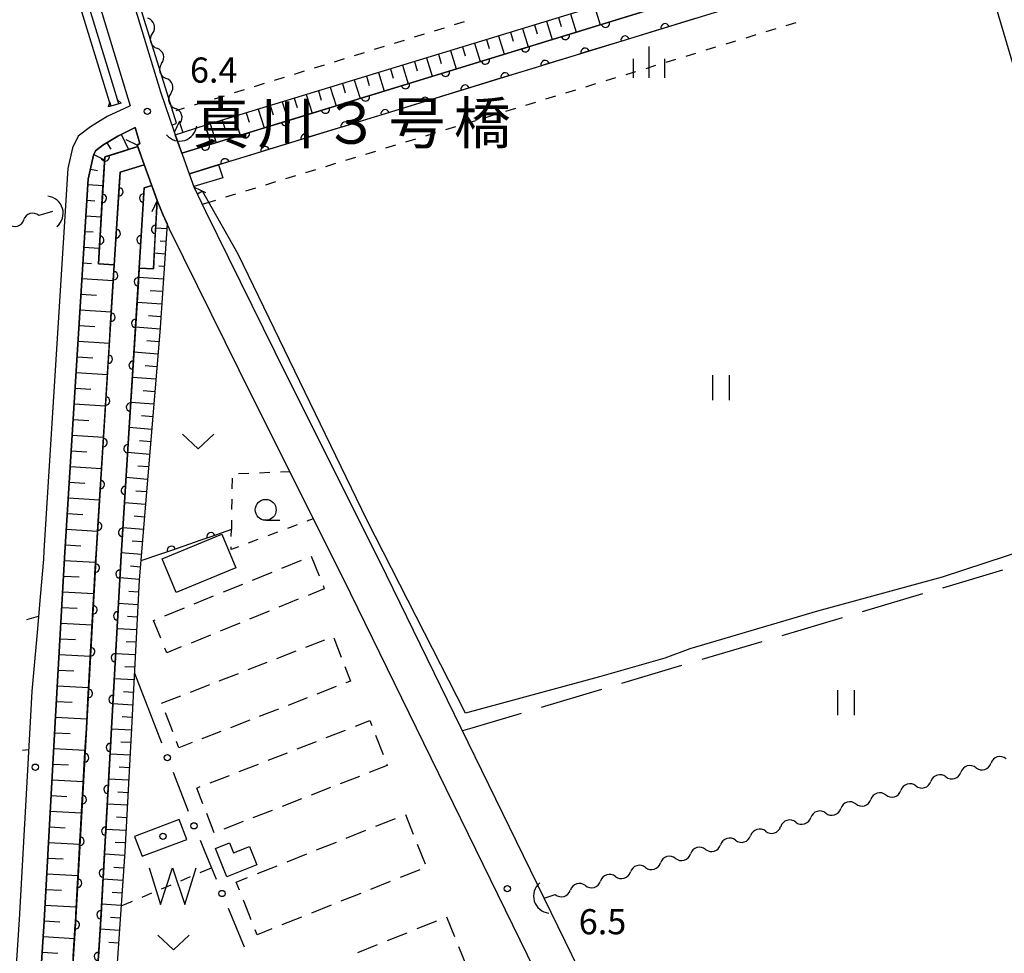
# Model space of a CAD drawing. Units: metres. Extents: x -42055 to -39747, y -147091 to -145373.
# Drawn here: x -41473 to -41356, y -146427 to -146315 of the extents above; entities that cross this region are included whole.
import ezdxf

# ---------------------------------------------------------------- set-up
doc = ezdxf.new("R2010")
doc.units = ezdxf.units.M
doc.header["$LTSCALE"] = 2.5
doc.layers.get('0').update_dxf_attribs({"linetype": 'CONTINUOUS'})
for name, color, linetype in [('2101000', 7, 'CONTINUOUS'), ('2203000', 7, 'CONTINUOUS'), ('2203990', 7, 'CONTINUOUS'), ('3001000', 7, 'CONTINUOUS'), ('3003000', 7, 'CONTINUOUS'), ('4219000', 7, 'CONTINUOUS'), ('5101000', 7, 'CONTINUOUS'), ('5102000', 7, 'CONTINUOUS'), ('5105000', 7, 'CONTINUOUS'), ('6101110', 7, 'CONTINUOUS'), ('6101120', 7, 'CONTINUOUS'), ('6101990', 7, 'CONTINUOUS'), ('6110000', 7, 'CONTINUOUS'), ('6110110', 7, 'CONTINUOUS'), ('6110120', 7, 'CONTINUOUS'), ('6130000', 7, 'CONTINUOUS'), ('6301000', 7, 'CONTINUOUS'), ('6302000', 7, 'CONTINUOUS'), ('6311000', 7, 'CONTINUOUS'), ('6313000', 7, 'CONTINUOUS'), ('6331000', 7, 'CONTINUOUS'), ('6334000', 7, 'CONTINUOUS'), ('7102000', 7, 'CONTINUOUS'), ('7312000', 7, 'CONTINUOUS'), ('8125000', 7, 'CONTINUOUS'), ('8199000', 7, 'CONTINUOUS')]:
    doc.layers.add(name, color=color, linetype=linetype)
doc.styles.add('Dm_Anotation', font='txt')

# ---------------------------------------------------------------- blocks, each defined once
blk = doc.blocks.new('421900')
at = {"color": 0, "linetype": 'ByBlock', "lineweight": -2}
blk.add_arc((-0.3125, 0), 0.8125, 292.61987, 67.38013, dxfattribs=at)
blk = doc.blocks.new('631300')
at = {"color": 0, "linetype": 'ByBlock', "lineweight": -2}
blk.add_lwpolyline([(0.75, 0.35), (0, -0.35), (-0.75, 0.35)], dxfattribs=at)
blk = doc.blocks.new('633400')
at = {"color": 0, "linetype": 'ByBlock', "lineweight": -2}
for points in [[(0, -0.75), (0, 0.75)], [(-0.75, -0.75), (-0.75, 0.15)], [(0.75, -0.75), (0.75, 0.15)]]:
    blk.add_lwpolyline(points, dxfattribs=at)
blk = doc.blocks.new('631100')
at = {"color": 0, "linetype": 'ByBlock', "lineweight": -2}
for points in [[(-0.4, 0.6), (-0.4, -0.6)], [(0.4, 0.6), (0.4, -0.6)]]:
    blk.add_lwpolyline(points, dxfattribs=at)
blk = doc.blocks.new('510500')
at = {"color": 0, "linetype": 'ByBlock', "lineweight": -2, "flags": 128}
blk.add_lwpolyline([(-1.121, 0.878), (-0.578, -0.878), (0, 0.878), (0.579, -0.878), (1.121, 0.878)], dxfattribs=at)
blk = doc.blocks.new('633100')
at = {"color": 0, "linetype": 'ByBlock', "lineweight": -2}
blk.add_lwpolyline([(0, -0.5), (0.67, -0.5)], dxfattribs=at)
blk.add_circle((0, 0), 0.5, dxfattribs=at)
blk = doc.blocks.new('731200')
at = {"color": 0, "linetype": 'ByBlock', "lineweight": -2}
blk.add_circle((0, 0), 0.15, dxfattribs=at)
blk = doc.blocks.new('819900')
at = {"color": 0, "linetype": 'ByBlock', "lineweight": -2}
blk.add_circle((0, 0), 0.15, dxfattribs=at)
blk = doc.blocks.new('DMDR_5102_0.375')
at = {"color": 0, "linetype": 'Continuous', "lineweight": -2}
blk.add_lwpolyline([(-1, 0, 0.535433), (1, 0)], format="xyb", dxfattribs=at)
blk = doc.blocks.new('DMDR_HANEN_0.2')
at = {"color": 0, "linetype": 'Continuous', "lineweight": -2}
blk.add_arc((0, 0), 1, 180, 0, dxfattribs=at)
blk = doc.blocks.new('DMDR_POINT_0.15')
at = {"color": 0, "linetype": 'Continuous', "lineweight": -2}
blk.add_circle((0, 0), 1, dxfattribs=at)

msp = doc.modelspace()

# ---------------------------------------------------------------- linework, layer by layer
at = {"layer": '2101000', "flags": 128}
for points in [[(-41454.67, -146328.81), (-41456.28, -146324.05), (-41504.7, -146165.04), (-41505.17, -146163.43), (-41505.2, -146163.09), (-41505.14, -146162.68), (-41504.97, -146162.33), (-41504.65, -146162.04), (-41504.11, -146161.81), (-41502.13, -146161.24), (-41452.6, -146146.13)], [(-41510.58, -146163.71), (-41509.89, -146163.82), (-41509.5, -146164.06), (-41509.14, -146164.43), (-41508.87, -146165.14), (-41508.53, -146166.2), (-41459.96, -146325.7), (-41460.02, -146325.72), (-41462.7, -146326.96), (-41464.69, -146328.2), (-41466.17, -146329.3), (-41466.86, -146330.7), (-41467.39, -146333.17), (-41470.27, -146378.84), (-41470.32, -146379.82), (-41470.71, -146384.32), (-41471.08, -146388.58), (-41471.7, -146395.59), (-41471.95, -146400)], [(-41425.76, -146400), (-41433.64, -146383.88), (-41446.93, -146357.25), (-41455.24, -146340.43), (-41456, -146338.74), (-41456.73, -146336.99), (-41459.1, -146330.4), (-41458.8, -146330.2), (-41459.37, -146328.28), (-41461.44, -146329.29), (-41463.2, -146330.38), (-41464.09, -146331.04), (-41464.35, -146331.58), (-41464.96, -146334.45), (-41467.77, -146378.99), (-41468.95, -146400)], [(-41420.41, -146400), (-41429.34, -146381.75), (-41442.63, -146355.11), (-41450.93, -146338.31), (-41452.31, -146335.4), (-41454.67, -146328.81)], [(-41471.95, -146400), (-41473.23, -146422.87), (-41475.19, -146453.19), (-41475.71, -146537.55)], [(-41468.95, -146400), (-41470.24, -146423.05), (-41472.19, -146453.3), (-41472.71, -146538.04), (-41472.64, -146539.06), (-41472.47, -146539.91), (-41472.26, -146540.43), (-41471.96, -146540.65), (-41471.54, -146540.67), (-41463.04, -146540.88)], [(-41398.69, -146456.15), (-41409.82, -146432.58), (-41425.76, -146400)], [(-41375.01, -146495.75), (-41384.96, -146473.98), (-41405.49, -146430.5), (-41420.41, -146400)]]:
    msp.add_lwpolyline(points, dxfattribs=at)
at = {"layer": '2203000', "flags": 128}
for points in [[(-41452.31, -146335.4), (-41454.67, -146328.81)], [(-41459.1, -146330.4), (-41456.73, -146336.99)]]:
    msp.add_lwpolyline(points, dxfattribs=at)
at = {"layer": '2203990', "flags": 128}
for points in [[(-41454.67, -146328.81), (-41454.03, -146327.46)], [(-41459.1, -146330.4), (-41460.45, -146329.76)], [(-41452.31, -146335.4), (-41450.95, -146336.04)], [(-41456.73, -146336.99), (-41457.37, -146338.35)]]:
    msp.add_lwpolyline(points, dxfattribs=at)
at = {"layer": '3001000', "flags": 128}
for points in [[(-41456.11, -146379.79), (-41448.99, -146376.82), (-41447.31, -146380.84), (-41454.44, -146383.81)], [(-41444.8, -146416.33), (-41448.42, -146417.77), (-41449.77, -146414.39), (-41448.09, -146413.72), (-41447.62, -146414.9), (-41445.68, -146414.13)]]:
    msp.add_lwpolyline(points, close=True, dxfattribs=at)
at = {"layer": '3003000', "linetype": 'Continuous'}
for points in [[(-41441.83, -146380.9), (-41439.5, -146379.95)], [(-41438.33, -146379.48), (-41437.39, -146381.81)], [(-41445.32, -146382.32), (-41442.99, -146381.37)], [(-41448.82, -146383.74), (-41446.49, -146382.8)], [(-41436.76, -146383.36), (-41438.7, -146384.15)], [(-41436.91, -146382.97), (-41436.76, -146383.36)], [(-41452.31, -146385.17), (-41449.98, -146384.22)], [(-41439.87, -146384.62), (-41442.2, -146385.57)], [(-41455.81, -146386.59), (-41453.48, -146385.64)], [(-41443.36, -146386.05), (-41445.69, -146386.99)], [(-41457.17, -146387.14), (-41456.97, -146387.06)], [(-41456.3, -146389.27), (-41457.17, -146387.14)], [(-41446.86, -146387.47), (-41449.19, -146388.42)], [(-41450.35, -146388.89), (-41452.68, -146389.84)], [(-41438.98, -146390.35), (-41436.68, -146389.46)], [(-41435.63, -146389.22), (-41434.74, -146391.52)], [(-41455.59, -146391.02), (-41455.83, -146390.44)], [(-41453.85, -146390.31), (-41455.59, -146391.02)], [(-41442.42, -146391.68), (-41440.13, -146390.79)], [(-41445.86, -146393.02), (-41443.57, -146392.13)], [(-41434.29, -146392.66), (-41433.63, -146394.38)], [(-41449.3, -146394.35), (-41447.01, -146393.46)], [(-41433.63, -146394.38), (-41434.2, -146394.61)], [(-41452.75, -146395.69), (-41450.45, -146394.8)], [(-41435.35, -146395.05), (-41437.64, -146395.94)], [(-41456.19, -146397.02), (-41453.89, -146396.13)], [(-41438.79, -146396.39), (-41441.08, -146397.28)], [(-41442.23, -146397.72), (-41444.53, -146398.61)], [(-41455.03, -146400), (-41455.74, -146398.17)], [(-41445.67, -146399.06), (-41447.97, -146399.95)], [(-41433.05, -146399.78), (-41431.31, -146399.11)], [(-41431.31, -146399.11), (-41431.09, -146399.69)], [(-41454.85, -146400.46), (-41455.03, -146400)], [(-41449.11, -146400.39), (-41451.41, -146401.28)], [(-41436.52, -146401.13), (-41434.21, -146400.23)], [(-41454.12, -146402.34), (-41454.41, -146401.61)], [(-41439.99, -146402.49), (-41437.68, -146401.59)], [(-41430.64, -146400.84), (-41429.73, -146403.16)], [(-41452.56, -146401.73), (-41454.12, -146402.34)], [(-41443.47, -146403.84), (-41441.15, -146402.94)], [(-41446.94, -146405.19), (-41444.63, -146404.29)], [(-41429.23, -146404.47), (-41431.39, -146405.31)], [(-41429.28, -146404.32), (-41429.23, -146404.47)], [(-41450.41, -146406.54), (-41448.1, -146405.64)], [(-41432.55, -146405.76), (-41434.86, -146406.66)], [(-41452, -146407.16), (-41451.57, -146406.99)], [(-41451.26, -146409.05), (-41452, -146407.16)], [(-41436.02, -146407.11), (-41438.34, -146408.01)], [(-41439.49, -146408.46), (-41441.81, -146409.37)], [(-41442.97, -146409.82), (-41445.28, -146410.72)], [(-41449.91, -146412.52), (-41450.81, -146410.2)], [(-41430.6, -146411.73), (-41428.24, -146410.8)], [(-41427.07, -146410.33), (-41426.13, -146412.68)], [(-41446.44, -146411.17), (-41448.75, -146412.07)], [(-41434.13, -146413.14), (-41431.78, -146412.2)], [(-41437.67, -146414.55), (-41435.31, -146413.61)], [(-41425.66, -146413.86), (-41424.72, -146416.22)], [(-41441.2, -146415.96), (-41438.85, -146415.02)], [(-41444.74, -146417.37), (-41442.38, -146416.43)], [(-41425.34, -146416.92), (-41427.7, -146417.86)], [(-41447.29, -146418.38), (-41445.92, -146417.84)], [(-41446.9, -146419.37), (-41447.29, -146418.38)], [(-41428.88, -146418.33), (-41431.24, -146419.27)], [(-41432.41, -146419.74), (-41434.77, -146420.68)], [(-41445.49, -146422.9), (-41446.43, -146420.54)], [(-41435.95, -146421.15), (-41438.3, -146422.09)], [(-41439.48, -146422.56), (-41441.84, -146423.49)], [(-41422.14, -146422.52), (-41421.19, -146424.89)], [(-41443.02, -146423.96), (-41444.78, -146424.67)], [(-41425.68, -146423.95), (-41423.32, -146423)], [(-41444.78, -146424.67), (-41445.02, -146424.08)], [(-41429.22, -146425.38), (-41426.86, -146424.43)], [(-41432.76, -146426.8), (-41430.4, -146425.85)], [(-41420.71, -146426.07), (-41419.76, -146428.43)]]:
    msp.add_lwpolyline(points, dxfattribs=at)
at = {"layer": '4219000', "flags": 128}
for points in [[(-41461.3, -146325.44), (-41461.45, -146324.96), (-41461.02, -146325.35)], [(-41462.54, -146325.82), (-41462.4, -146325.25), (-41462.26, -146325.73)]]:
    msp.add_lwpolyline(points, close=True, dxfattribs=at)
msp.add_lwpolyline([(-41461.3, -146325.44), (-41462.26, -146325.73)], dxfattribs=at)
at = {"layer": '5101000', "flags": 128}
for points in [[(-41405.04, -146132.67), (-41353.06, -146303.16), (-41452.88, -146333.81)], [(-41453.77, -146331.34), (-41357.06, -146301.65), (-41356.57, -146300.66), (-41407.55, -146133.43)], [(-41462.26, -146325.73), (-41467.29, -146309.35)], [(-41461.3, -146325.44), (-41466.34, -146309.06)], [(-41465.19, -146400), (-41464.03, -146379.21), (-41461.15, -146333.6), (-41458.27, -146332.72)], [(-41457.38, -146335.19), (-41458.27, -146335.46), (-41461.03, -146379.39), (-41462.19, -146400)], [(-41468.98, -146540.73), (-41468.44, -146453.43), (-41466.49, -146423.28), (-41465.19, -146400)], [(-41462.19, -146400), (-41463.5, -146423.46), (-41465.44, -146453.54), (-41465.98, -146540.81)]]:
    msp.add_lwpolyline(points, dxfattribs=at)
msp.add_lwpolyline([(-41458.52, -146415.31), (-41453.18, -146413.3), (-41454.08, -146410.92), (-41459.42, -146412.93)], close=True, dxfattribs=at)
at = {"layer": '5102000', "linetype": 'Continuous'}
for points in [[(-41457.29, -146317.03), (-41457.29, -146317.03)], [(-41456.2, -146320.61), (-41456.2, -146320.61)], [(-41455.1, -146324.2), (-41455.1, -146324.2)], [(-41454.01, -146327.79), (-41453.68, -146328.86)], [(-41469.24, -146338.29), (-41470.88, -146338.77)], [(-41358.89, -146404.73), (-41358.89, -146404.73)], [(-41362.48, -146405.81), (-41362.48, -146405.81)], [(-41366.07, -146406.9), (-41366.07, -146406.9)], [(-41369.66, -146407.98), (-41369.66, -146407.98)], [(-41373.25, -146409.06), (-41373.25, -146409.06)], [(-41376.84, -146410.15), (-41376.84, -146410.15)], [(-41380.43, -146411.23), (-41380.43, -146411.23)], [(-41387.62, -146413.39), (-41387.62, -146413.39)], [(-41384.02, -146412.31), (-41384.02, -146412.31)], [(-41391.21, -146414.48), (-41391.21, -146414.48)], [(-41394.8, -146415.56), (-41394.8, -146415.56)], [(-41398.39, -146416.64), (-41398.39, -146416.64)], [(-41401.98, -146417.73), (-41401.98, -146417.73)], [(-41405.57, -146418.81), (-41405.57, -146418.81)], [(-41410.48, -146420.29), (-41409.16, -146419.89)]]:
    msp.add_lwpolyline(points, dxfattribs=at)
at = {"layer": '6101110', "flags": 128}
for points in [[(-41450.98, -146328), (-41358.76, -146299.86), (-41409.76, -146132.32)], [(-41471.54, -146540.67), (-41471.96, -146540.65), (-41472.26, -146540.43), (-41472.47, -146539.91), (-41472.64, -146539.06), (-41472.71, -146538.04), (-41472.19, -146453.3), (-41470.24, -146423.05), (-41468.95, -146400), (-41467.77, -146378.99), (-41464.96, -146334.45), (-41464.35, -146331.58), (-41464.09, -146331.04), (-41463.2, -146330.38), (-41461.44, -146329.29), (-41459.37, -146328.28), (-41458.8, -146330.2)], [(-41456.73, -146336.99), (-41456, -146338.74), (-41455.54, -146339.77), (-41456.37, -146352.2), (-41458.86, -146382.34), (-41459.8, -146400), (-41460.59, -146414.79), (-41461.66, -146430.34), (-41462.17, -146463.61), (-41461.69, -146478.33), (-41461.71, -146481.39), (-41461.71, -146481.57), (-41461.72, -146483.35), (-41462.03, -146534.59), (-41462.15, -146538.09), (-41462.18, -146539.6), (-41462.18, -146540.25), (-41462.31, -146540.63), (-41462.48, -146540.83), (-41462.74, -146540.93), (-41463.04, -146540.88)]]:
    msp.add_lwpolyline(points, dxfattribs=at)
at = {"layer": '6101120', "flags": 128}
for points in [[(-41409.76, -146132.32), (-41407.55, -146133.43), (-41356.57, -146300.66), (-41357.06, -146301.65), (-41450.29, -146330.27), (-41450.98, -146328)], [(-41458.8, -146330.2), (-41459.1, -146330.4), (-41459.05, -146330.55), (-41462.98, -146331.79), (-41463.75, -146344.55), (-41461.85, -146344.67), (-41464.03, -146379.21), (-41465.19, -146400), (-41466.49, -146423.28), (-41468.44, -146453.43), (-41468.98, -146540.73), (-41471.54, -146540.67)], [(-41463.04, -146540.88), (-41465.98, -146540.81), (-41465.44, -146453.54), (-41463.5, -146423.46), (-41462.19, -146400), (-41461.03, -146379.39), (-41458.87, -146345.06), (-41457.18, -146345.17), (-41456.73, -146336.99)]]:
    msp.add_lwpolyline(points, dxfattribs=at)
at = {"layer": '6101990', "flags": 128}
for points in [[(-41404.47, -146313.81), (-41403.8, -146316)], [(-41410.21, -146315.56), (-41409.54, -146317.76)], [(-41408.78, -146315.12), (-41408.44, -146316.22)], [(-41407.34, -146314.68), (-41406.67, -146316.88)], [(-41414.52, -146316.87), (-41414.18, -146317.98)], [(-41413.08, -146316.43), (-41412.41, -146318.64)], [(-41411.65, -146316), (-41411.31, -146317.1)], [(-41417.39, -146317.75), (-41417.05, -146318.85)], [(-41415.95, -146317.31), (-41415.28, -146319.52)], [(-41421.69, -146319.06), (-41421.01, -146321.28)], [(-41420.26, -146318.62), (-41419.92, -146319.73)], [(-41418.82, -146318.19), (-41418.15, -146320.4)], [(-41425.99, -146320.38), (-41425.65, -146321.49)], [(-41424.56, -146319.94), (-41423.88, -146322.16)], [(-41423.13, -146319.5), (-41422.79, -146320.61)], [(-41428.86, -146321.25), (-41428.52, -146322.37)], [(-41427.43, -146320.81), (-41426.75, -146323.04)], [(-41433.17, -146322.57), (-41432.49, -146324.8)], [(-41431.73, -146322.13), (-41431.39, -146323.25)], [(-41430.3, -146321.69), (-41429.62, -146323.92)], [(-41437.47, -146323.88), (-41437.13, -146325)], [(-41436.04, -146323.44), (-41435.35, -146325.68)], [(-41434.6, -146323), (-41434.26, -146324.12)], [(-41440.34, -146324.75), (-41440, -146325.88)], [(-41438.91, -146324.32), (-41438.22, -146326.56)], [(-41444.65, -146326.07), (-41443.96, -146328.32)], [(-41443.21, -146325.63), (-41442.87, -146326.76)], [(-41441.78, -146325.19), (-41441.09, -146327.44)], [(-41448.95, -146327.38), (-41448.6, -146328.51)], [(-41447.52, -146326.94), (-41446.83, -146329.2)], [(-41446.08, -146326.51), (-41445.74, -146327.64)], [(-41450.38, -146327.82), (-41449.69, -146330.09)], [(-41461.03, -146329.08), (-41460.14, -146330.9)], [(-41462.73, -146330.09), (-41462.25, -146330.86)], [(-41464.3, -146331.48), (-41463, -146332.12)], [(-41464.7, -146333.23), (-41463.86, -146333.41)], [(-41465, -146335.08), (-41463.19, -146335.19)], [(-41465.12, -146336.95), (-41464.18, -146337.01)], [(-41465.24, -146338.82), (-41463.41, -146338.94)], [(-41455.58, -146340.39), (-41456.91, -146340.3)], [(-41465.36, -146340.69), (-41464.38, -146340.75)], [(-41465.48, -146342.56), (-41463.64, -146342.68)], [(-41455.68, -146341.89), (-41456.37, -146341.84)], [(-41455.78, -146343.38), (-41457.08, -146343.29)], [(-41465.59, -146344.43), (-41464.57, -146344.5)], [(-41455.88, -146344.88), (-41456.52, -146344.82)], [(-41465.71, -146346.3), (-41461.97, -146346.54)], [(-41455.98, -146346.38), (-41458.94, -146346.18)], [(-41465.83, -146348.17), (-41463.96, -146348.29)], [(-41456.08, -146347.87), (-41457.56, -146347.77)], [(-41456.18, -146349.37), (-41459.13, -146349.17)], [(-41465.95, -146350.04), (-41462.21, -146350.28)], [(-41456.28, -146350.87), (-41457.75, -146350.77)], [(-41466.06, -146351.91), (-41464.19, -146352.03)], [(-41456.38, -146352.36), (-41459.32, -146352.12)], [(-41466.18, -146353.78), (-41462.44, -146354.02)], [(-41456.51, -146353.86), (-41457.96, -146353.74)], [(-41466.3, -146355.65), (-41464.43, -146355.77)], [(-41456.63, -146355.35), (-41459.5, -146355.11)], [(-41456.76, -146356.85), (-41458.18, -146356.73)], [(-41466.42, -146357.53), (-41462.68, -146357.76)], [(-41456.88, -146358.34), (-41459.69, -146358.11)], [(-41466.54, -146359.4), (-41464.67, -146359.51)], [(-41457, -146359.84), (-41458.39, -146359.72)], [(-41466.65, -146361.27), (-41462.91, -146361.5)], [(-41457.13, -146361.33), (-41459.88, -146361.1)], [(-41457.25, -146362.83), (-41458.61, -146362.71)], [(-41466.77, -146363.14), (-41464.9, -146363.25)], [(-41466.89, -146365.01), (-41463.15, -146365.24)], [(-41457.37, -146364.32), (-41460.07, -146364.1)], [(-41457.5, -146365.82), (-41458.83, -146365.71)], [(-41467.01, -146366.88), (-41465.14, -146367)], [(-41457.62, -146367.31), (-41460.26, -146367.09)], [(-41467.13, -146368.75), (-41463.38, -146368.98)], [(-41457.74, -146368.81), (-41459.05, -146368.7)], [(-41467.24, -146370.62), (-41465.37, -146370.74)], [(-41457.87, -146370.3), (-41460.45, -146370.09)], [(-41457.99, -146371.8), (-41459.27, -146371.69)], [(-41467.36, -146372.49), (-41463.62, -146372.72)], [(-41458.11, -146373.29), (-41460.64, -146373.08)], [(-41467.48, -146374.36), (-41465.61, -146374.48)], [(-41458.24, -146374.79), (-41459.48, -146374.68)], [(-41467.6, -146376.23), (-41463.86, -146376.47)], [(-41458.36, -146376.28), (-41460.83, -146376.08)], [(-41467.71, -146378.1), (-41465.84, -146378.22)], [(-41458.48, -146377.77), (-41459.7, -146377.67)], [(-41458.61, -146379.27), (-41461.01, -146379.07)], [(-41467.83, -146379.97), (-41464.08, -146380.18)], [(-41458.73, -146380.76), (-41459.92, -146380.67)], [(-41467.93, -146381.84), (-41466.06, -146381.95)], [(-41458.85, -146382.26), (-41461.18, -146382.07)], [(-41468.03, -146383.71), (-41464.29, -146383.92)], [(-41458.94, -146383.76), (-41460.1, -146383.7)], [(-41459.02, -146385.26), (-41461.35, -146385.13)], [(-41468.14, -146385.59), (-41466.27, -146385.69)], [(-41468.24, -146387.46), (-41464.5, -146387.67)], [(-41459.1, -146386.75), (-41460.27, -146386.69)], [(-41459.17, -146388.25), (-41461.52, -146388.13)], [(-41468.35, -146389.33), (-41466.48, -146389.43)], [(-41459.25, -146389.75), (-41460.43, -146389.69)], [(-41468.45, -146391.2), (-41464.71, -146391.41)], [(-41459.33, -146391.25), (-41461.69, -146391.12)], [(-41468.56, -146393.07), (-41466.69, -146393.17)], [(-41459.41, -146392.74), (-41460.59, -146392.68)], [(-41459.49, -146394.24), (-41461.86, -146394.12)], [(-41468.66, -146394.94), (-41464.92, -146395.15)], [(-41459.57, -146395.74), (-41460.76, -146395.68)], [(-41468.77, -146396.81), (-41466.9, -146396.92)], [(-41459.65, -146397.24), (-41462.03, -146397.11)], [(-41468.87, -146398.68), (-41465.13, -146398.89)], [(-41459.73, -146398.74), (-41460.92, -146398.67)], [(-41459.81, -146400.23), (-41462.19, -146400.11)], [(-41468.98, -146400.56), (-41467.11, -146400.66)], [(-41469.08, -146402.43), (-41465.34, -146402.64)], [(-41459.89, -146401.73), (-41461.08, -146401.67)], [(-41459.97, -146403.23), (-41462.36, -146403.1)], [(-41469.19, -146404.3), (-41467.31, -146404.4)], [(-41460.05, -146404.73), (-41461.25, -146404.66)], [(-41469.29, -146406.17), (-41465.55, -146406.38)], [(-41460.13, -146406.23), (-41462.53, -146406.1)], [(-41469.4, -146408.04), (-41467.52, -146408.15)], [(-41460.21, -146407.72), (-41461.41, -146407.66)], [(-41460.29, -146409.22), (-41462.7, -146409.09)], [(-41469.5, -146409.91), (-41465.76, -146410.12)], [(-41460.37, -146410.72), (-41461.57, -146410.65)], [(-41469.6, -146411.78), (-41467.73, -146411.89)], [(-41460.45, -146412.22), (-41462.86, -146412.09)], [(-41469.71, -146413.65), (-41465.97, -146413.86)], [(-41460.53, -146413.71), (-41461.74, -146413.65)], [(-41469.81, -146415.53), (-41467.94, -146415.63)], [(-41460.62, -146415.21), (-41463.03, -146415.05)], [(-41460.72, -146416.71), (-41461.92, -146416.63)], [(-41469.92, -146417.4), (-41466.18, -146417.61)], [(-41460.82, -146418.2), (-41463.2, -146418.04)], [(-41470.02, -146419.27), (-41468.15, -146419.37)], [(-41460.93, -146419.7), (-41462.1, -146419.62)], [(-41470.13, -146421.14), (-41466.39, -146421.35)], [(-41461.03, -146421.2), (-41463.36, -146421.04)], [(-41461.13, -146422.69), (-41462.29, -146422.61)], [(-41470.23, -146423.01), (-41468.36, -146423.12)], [(-41470.35, -146424.88), (-41466.61, -146425.12)], [(-41461.24, -146424.19), (-41463.54, -146424.03)], [(-41461.34, -146425.69), (-41462.49, -146425.61)], [(-41470.47, -146426.75), (-41468.6, -146426.87)]]:
    msp.add_lwpolyline(points, dxfattribs=at)
at = {"layer": '6110000', "linetype": 'Continuous'}
for points in [[(-41401.98, -146315.44), (-41398.4, -146314.34)], [(-41403.17, -146315.81), (-41401.98, -146315.44)], [(-41392.46, -146315.26), (-41396.04, -146316.36)], [(-41407.95, -146317.27), (-41406.76, -146316.91)], [(-41406.76, -146316.91), (-41403.17, -146315.81)], [(-41397.24, -146316.72), (-41400.82, -146317.83)], [(-41396.04, -146316.36), (-41397.24, -146316.72)], [(-41411.54, -146318.37), (-41407.95, -146317.27)], [(-41400.82, -146317.83), (-41402.02, -146318.19)], [(-41416.32, -146319.84), (-41412.73, -146318.74)], [(-41412.73, -146318.74), (-41411.54, -146318.37)], [(-41402.02, -146318.19), (-41405.6, -146319.29)], [(-41421.1, -146321.31), (-41417.51, -146320.21)], [(-41417.51, -146320.21), (-41416.32, -146319.84)], [(-41406.8, -146319.66), (-41410.38, -146320.76)], [(-41405.6, -146319.29), (-41406.8, -146319.66)], [(-41422.29, -146321.67), (-41421.1, -146321.31)], [(-41411.58, -146321.13), (-41415.16, -146322.23)], [(-41410.38, -146320.76), (-41411.58, -146321.13)], [(-41427.07, -146323.14), (-41425.88, -146322.78)], [(-41425.88, -146322.78), (-41422.29, -146321.67)], [(-41416.36, -146322.59), (-41419.94, -146323.69)], [(-41415.16, -146322.23), (-41416.36, -146322.59)], [(-41430.66, -146324.24), (-41427.07, -146323.14)], [(-41419.94, -146323.69), (-41421.14, -146324.06)], [(-41435.44, -146325.71), (-41431.85, -146324.61)], [(-41431.85, -146324.61), (-41430.66, -146324.24)], [(-41424.72, -146325.16), (-41425.92, -146325.53)], [(-41421.14, -146324.06), (-41424.72, -146325.16)], [(-41440.22, -146327.18), (-41436.63, -146326.08)], [(-41436.63, -146326.08), (-41435.44, -146325.71)], [(-41425.92, -146325.53), (-41429.5, -146326.63)], [(-41441.41, -146327.54), (-41440.22, -146327.18)], [(-41430.7, -146327), (-41434.28, -146328.1)], [(-41429.5, -146326.63), (-41430.7, -146327)], [(-41446.19, -146329.01), (-41445, -146328.64)], [(-41445, -146328.64), (-41441.41, -146327.54)], [(-41435.48, -146328.46), (-41439.06, -146329.56)], [(-41434.28, -146328.1), (-41435.48, -146328.46)], [(-41449.78, -146330.11), (-41446.19, -146329.01)], [(-41439.06, -146329.56), (-41440.26, -146329.93)], [(-41453.77, -146331.34), (-41450.97, -146330.48)], [(-41450.97, -146330.48), (-41449.78, -146330.11)], [(-41443.84, -146331.03), (-41445.04, -146331.4)], [(-41440.26, -146329.93), (-41443.84, -146331.03)], [(-41445.04, -146331.4), (-41448.62, -146332.5)], [(-41461.15, -146333.6), (-41458.27, -146332.72)], [(-41449.82, -146332.86), (-41452.88, -146333.81)], [(-41448.62, -146332.5), (-41449.82, -146332.86)], [(-41461.23, -146334.73), (-41461.15, -146333.6)], [(-41461.3, -146335.97), (-41461.23, -146334.73)], [(-41458.27, -146335.46), (-41458.34, -146336.7)], [(-41457.38, -146335.19), (-41458.27, -146335.46)], [(-41461.54, -146339.72), (-41461.3, -146335.97)], [(-41458.34, -146336.7), (-41458.42, -146337.95)], [(-41458.42, -146337.95), (-41458.66, -146341.69)], [(-41461.62, -146340.96), (-41461.54, -146339.72)], [(-41461.85, -146344.71), (-41461.62, -146340.96)], [(-41458.66, -146341.69), (-41458.74, -146342.94)], [(-41458.74, -146342.94), (-41458.97, -146346.68)], [(-41461.93, -146345.95), (-41461.85, -146344.71)], [(-41462.17, -146349.7), (-41461.93, -146345.95)], [(-41458.97, -146346.68), (-41459.05, -146347.93)], [(-41459.05, -146347.93), (-41459.29, -146351.67)], [(-41462.25, -146350.94), (-41462.17, -146349.7)], [(-41462.48, -146354.69), (-41462.25, -146350.94)], [(-41459.29, -146351.67), (-41459.37, -146352.92)], [(-41459.37, -146352.92), (-41459.6, -146356.66)], [(-41462.56, -146355.93), (-41462.48, -146354.69)], [(-41462.8, -146359.68), (-41462.56, -146355.93)], [(-41459.6, -146356.66), (-41459.68, -146357.91)], [(-41459.68, -146357.91), (-41459.92, -146361.65)], [(-41462.88, -146360.92), (-41462.8, -146359.68)], [(-41463.11, -146364.67), (-41462.88, -146360.92)], [(-41459.92, -146361.65), (-41459.99, -146362.9)], [(-41459.99, -146362.9), (-41460.23, -146366.64)], [(-41463.19, -146365.91), (-41463.11, -146364.67)], [(-41463.43, -146369.66), (-41463.19, -146365.91)], [(-41460.23, -146366.64), (-41460.31, -146367.89)], [(-41460.31, -146367.89), (-41460.54, -146371.63)], [(-41463.51, -146370.9), (-41463.43, -146369.66)], [(-41463.74, -146374.65), (-41463.51, -146370.9)], [(-41460.54, -146371.63), (-41460.62, -146372.88)], [(-41460.62, -146372.88), (-41460.86, -146376.62)], [(-41463.82, -146375.89), (-41463.74, -146374.65)], [(-41464.03, -146379.21), (-41463.82, -146375.89)], [(-41460.86, -146376.62), (-41460.94, -146377.87)], [(-41447.86, -146376.29), (-41450.31, -146377.14)], [(-41460.94, -146377.87), (-41461.03, -146379.39)], [(-41451.49, -146377.55), (-41455.03, -146378.78)], [(-41450.31, -146377.14), (-41451.49, -146377.55)], [(-41464.05, -146379.64), (-41464.03, -146379.21)], [(-41456.22, -146379.18), (-41458.67, -146380.03)], [(-41455.03, -146378.78), (-41456.22, -146379.18)], [(-41464.12, -146380.88), (-41464.05, -146379.64)], [(-41461.03, -146379.39), (-41461.16, -146381.61)], [(-41464.33, -146384.63), (-41464.12, -146380.88)], [(-41461.16, -146381.61), (-41461.23, -146382.86)], [(-41461.23, -146382.86), (-41461.44, -146386.6)], [(-41464.4, -146385.88), (-41464.33, -146384.63)], [(-41464.61, -146389.62), (-41464.4, -146385.88)], [(-41461.44, -146386.6), (-41461.51, -146387.85)], [(-41461.51, -146387.85), (-41461.72, -146391.59)], [(-41464.68, -146390.87), (-41464.61, -146389.62)], [(-41464.89, -146394.61), (-41464.68, -146390.87)], [(-41461.72, -146391.59), (-41461.79, -146392.84)], [(-41461.79, -146392.84), (-41462, -146396.59)], [(-41464.96, -146395.86), (-41464.89, -146394.61)], [(-41465.19, -146400), (-41464.96, -146395.86)], [(-41462, -146396.59), (-41462.07, -146397.83)], [(-41462.07, -146397.83), (-41462.19, -146400)], [(-41465.32, -146402.29), (-41465.19, -146400)], [(-41462.19, -146400), (-41462.32, -146402.32)], [(-41465.39, -146403.54), (-41465.32, -146402.29)], [(-41462.32, -146402.32), (-41462.39, -146403.57)], [(-41465.6, -146407.28), (-41465.39, -146403.54)], [(-41462.39, -146403.57), (-41462.6, -146407.32)], [(-41465.67, -146408.53), (-41465.6, -146407.28)], [(-41462.6, -146407.32), (-41462.67, -146408.57)], [(-41465.88, -146412.27), (-41465.67, -146408.53)], [(-41462.67, -146408.57), (-41462.87, -146412.31)], [(-41465.95, -146413.52), (-41465.88, -146412.27)], [(-41462.87, -146412.31), (-41462.94, -146413.56)], [(-41466.16, -146417.26), (-41465.95, -146413.52)], [(-41462.94, -146413.56), (-41463.15, -146417.3)], [(-41466.23, -146418.51), (-41466.16, -146417.26)], [(-41463.15, -146417.3), (-41463.22, -146418.55)], [(-41466.44, -146422.26), (-41466.23, -146418.51)], [(-41463.22, -146418.55), (-41463.43, -146422.29)], [(-41466.49, -146423.28), (-41466.44, -146422.26)], [(-41463.43, -146422.29), (-41463.5, -146423.46)], [(-41466.75, -146427.25), (-41466.51, -146423.5)], [(-41466.51, -146423.5), (-41466.49, -146423.28)], [(-41463.5, -146423.54), (-41463.75, -146427.28)], [(-41463.5, -146423.46), (-41463.5, -146423.54)]]:
    msp.add_lwpolyline(points, dxfattribs=at)
at = {"layer": '6110110', "flags": 128}
for points in [[(-41454.56, -146329.13), (-41450.98, -146328)], [(-41448.9, -146334.3), (-41452.34, -146335.31)]]:
    msp.add_lwpolyline(points, dxfattribs=at)
at = {"layer": '6110110', "linetype": 'Continuous'}
for points in [[(-41461.74, -146331.4), (-41459.05, -146330.55)], [(-41463.2, -146335.49), (-41462.98, -146331.79)], [(-41462.98, -146331.79), (-41462.94, -146331.78)], [(-41462.94, -146331.78), (-41461.74, -146331.4)], [(-41463.28, -146336.73), (-41463.2, -146335.49)], [(-41463.5, -146340.48), (-41463.28, -146336.73)], [(-41456.73, -146336.99), (-41456.92, -146340.45)], [(-41456.92, -146340.45), (-41456.99, -146341.7)], [(-41463.58, -146341.73), (-41463.5, -146340.48)], [(-41463.75, -146344.55), (-41463.58, -146341.73)], [(-41456.99, -146341.7), (-41457.18, -146345.17)]]:
    msp.add_lwpolyline(points, dxfattribs=at)
at = {"layer": '6110120', "flags": 128}
for points in [[(-41450.98, -146328), (-41450.29, -146330.27), (-41453.77, -146331.34), (-41454.56, -146329.13)], [(-41459.05, -146330.55), (-41458.27, -146332.72), (-41461.15, -146333.6), (-41461.85, -146344.67), (-41463.75, -146344.55)], [(-41452.34, -146335.31), (-41452.88, -146333.81), (-41449.38, -146332.73), (-41448.9, -146334.3)], [(-41457.18, -146345.17), (-41458.87, -146345.06), (-41458.27, -146335.46), (-41457.38, -146335.19), (-41456.73, -146336.99)]]:
    msp.add_lwpolyline(points, dxfattribs=at)
at = {"layer": '6130000', "flags": 128}
msp.add_lwpolyline([(-41459.45, -146393.45), (-41456.89, -146400)], dxfattribs=at)
at = {"layer": '6130000', "linetype": 'Continuous'}
for points in [[(-41456.89, -146400), (-41456.19, -146401.77)], [(-41454.83, -146405.27), (-41454.37, -146406.43)], [(-41454.37, -146406.43), (-41453.01, -146409.92)], [(-41451.6, -146413.4), (-41451.13, -146414.56)], [(-41451.13, -146414.56), (-41449.69, -146418.02)], [(-41448.26, -146421.49), (-41447.78, -146422.64)], [(-41447.78, -146422.64), (-41446.35, -146426.11)]]:
    msp.add_lwpolyline(points, dxfattribs=at)
at = {"layer": '6301000', "linetype": 'Continuous'}
for points in [[(-41421.21, -146315.98), (-41420.01, -146315.61)], [(-41423.6, -146316.72), (-41422.4, -146316.35)], [(-41382.82, -146316.49), (-41384.02, -146316.86)], [(-41380.43, -146315.76), (-41381.63, -146316.13)], [(-41428.37, -146318.2), (-41427.18, -146317.83)], [(-41425.98, -146317.46), (-41424.79, -146317.09)], [(-41387.61, -146317.95), (-41388.8, -146318.32)], [(-41385.21, -146317.22), (-41386.41, -146317.59)], [(-41430.76, -146318.93), (-41429.57, -146318.57)], [(-41390, -146318.69), (-41391.19, -146319.05)], [(-41435.54, -146320.41), (-41434.34, -146320.04)], [(-41433.15, -146319.67), (-41431.96, -146319.3)], [(-41394.78, -146320.15), (-41395.97, -146320.51)], [(-41392.39, -146319.42), (-41393.58, -146319.78)], [(-41440.32, -146321.89), (-41439.12, -146321.52)], [(-41437.93, -146321.15), (-41436.73, -146320.78)], [(-41399.56, -146321.61), (-41400.75, -146321.98)], [(-41397.17, -146320.88), (-41398.36, -146321.25)], [(-41442.7, -146322.62), (-41441.51, -146322.25)], [(-41401.95, -146322.34), (-41403.14, -146322.71)], [(-41447.48, -146324.1), (-41446.29, -146323.73)], [(-41445.09, -146323.36), (-41443.9, -146322.99)], [(-41406.73, -146323.81), (-41407.93, -146324.17)], [(-41404.34, -146323.07), (-41405.54, -146323.44)], [(-41449.87, -146324.84), (-41448.68, -146324.47)], [(-41409.12, -146324.54), (-41410.32, -146324.9)], [(-41454.47, -146326.26), (-41453.45, -146325.94)], [(-41452.26, -146325.58), (-41451.06, -146325.21)], [(-41413.9, -146326), (-41415.1, -146326.37)], [(-41411.51, -146325.27), (-41412.71, -146325.63)], [(-41418.68, -146327.46), (-41419.88, -146327.83)], [(-41416.29, -146326.73), (-41417.49, -146327.1)], [(-41421.07, -146328.19), (-41422.27, -146328.56)], [(-41425.86, -146329.66), (-41427.05, -146330.02)], [(-41423.47, -146328.92), (-41424.66, -146329.29)], [(-41428.25, -146330.39), (-41429.44, -146330.75)], [(-41433.03, -146331.85), (-41434.22, -146332.22)], [(-41430.64, -146331.12), (-41431.83, -146331.48)], [(-41437.81, -146333.31), (-41439, -146333.68)], [(-41435.42, -146332.58), (-41436.61, -146332.95)], [(-41440.2, -146334.04), (-41441.39, -146334.41)], [(-41444.98, -146335.51), (-41446.18, -146335.87)], [(-41442.59, -146334.78), (-41443.79, -146335.14)], [(-41447.37, -146336.24), (-41448.57, -146336.6)], [(-41449.76, -146336.97), (-41451.34, -146337.45)], [(-41445.76, -146369.59), (-41447.01, -146369.65)], [(-41443.26, -146369.48), (-41444.51, -146369.54)], [(-41440.88, -146369.38), (-41442.01, -146369.43)], [(-41447.78, -146370.16), (-41447.8, -146371.41)], [(-41447.81, -146372.66), (-41447.83, -146373.91)], [(-41447.84, -146375.16), (-41447.86, -146376.29)], [(-41440, -146375.72), (-41441.17, -146376.16)], [(-41438.07, -146375), (-41438.83, -146375.28)], [(-41447.87, -146377.1), (-41447.86, -146376.29)], [(-41442.34, -146376.6), (-41443.51, -146377.04)], [(-41444.68, -146377.47), (-41445.85, -146377.91)], [(-41447.88, -146378.67), (-41447.88, -146378.35)], [(-41447.02, -146378.35), (-41447.88, -146378.67)], [(-41472.28, -146387.04), (-41470.91, -146386.63)], [(-41472.1, -146402.61), (-41472.83, -146402.67)], [(-41451.6, -146417.26), (-41450.25, -146416.69)], [(-41453.91, -146418.23), (-41452.76, -146417.74)], [(-41456.21, -146419.2), (-41455.06, -146418.71)], [(-41458.52, -146420.17), (-41457.37, -146419.68)], [(-41461.03, -146421.22), (-41459.67, -146420.65)]]:
    msp.add_lwpolyline(points, dxfattribs=at)
at = {"layer": '6302000', "linetype": 'Continuous'}
for points in [[(-41355.72, -146381.13), (-41362.91, -146383.27)], [(-41365.3, -146383.98), (-41372.49, -146386.12)], [(-41374.89, -146386.83), (-41382.08, -146388.97)], [(-41384.47, -146389.68), (-41391.66, -146391.82)], [(-41394.06, -146392.54), (-41401.25, -146394.67)], [(-41403.64, -146395.39), (-41410.83, -146397.53)], [(-41413.23, -146398.24), (-41419.14, -146400)], [(-41419.14, -146400), (-41420.25, -146400.33)]]:
    msp.add_lwpolyline(points, dxfattribs=at)
at = {"layer": '7102000', "elevation": 6, "flags": 128}
for points in [[(-41454.95, -146328), (-41454.43, -146327.76), (-41458.24, -146315.49), (-41466.67, -146287.97), (-41471.72, -146271.04), (-41477.43, -146253.16), (-41486.04, -146224.3), (-41492.87, -146202.48), (-41496.47, -146190.79), (-41496.44, -146190.49), (-41496.15, -146190.06), (-41491.26, -146188.4), (-41469.22, -146181.91), (-41439.22, -146172.51), (-41438.58, -146172.59)], [(-41358.63, -146306.68), (-41347.46, -146344.52), (-41337.94, -146373.61), (-41337.97, -146374.06), (-41342.94, -146375.32), (-41345.17, -146376.1), (-41352.73, -146378.61), (-41362.93, -146381.98), (-41377.82, -146386.05), (-41393.07, -146390.54), (-41396.06, -146391.64), (-41403.86, -146393.87), (-41419.87, -146398.23), (-41431.69, -146375.13), (-41447.06, -146343.41), (-41451.3, -146335.89), (-41451.91, -146336.24)]]:
    msp.add_lwpolyline(points, dxfattribs=at)

# ---------------------------------------------------------------- block references
at = {"layer": '4219000', "xscale": 2.5, "yscale": 2.5, "zscale": 2.5}
for p, rotation in [((-41453.8, -146328.61), 286.958339), ((-41469.24, -146338.29), 16.48916900000002), ((-41410.48, -146420.29), 196.7843549999999)]:
    msp.add_blockref('421900', p, dxfattribs=dict(at, rotation=rotation))
at = {"layer": '5102000', "linetype": 'Continuous', "xscale": 0.9375, "yscale": 0.9375, "zscale": 0.9375}
for p, rotation in [((-41457.56, -146316.13), 106.9585616113637), ((-41457.02, -146317.92), 286.9585616113637), ((-41456.47, -146319.72), 106.9585616113637), ((-41455.92, -146321.51), 286.9585616113637), ((-41455.38, -146323.3), 106.9585616113637), ((-41454.83, -146325.1), 286.9585616113637), ((-41454.28, -146326.89), 106.9585616113637), ((-41471.78, -146339.04), 196.4884870307677), ((-41473.57, -146339.57), 16.48848703076773), ((-41356.2, -146403.92), 196.7834550687064), ((-41359.79, -146405), 196.7834550687064), ((-41358, -146404.46), 16.78345506870642), ((-41363.38, -146406.09), 196.7834550687064), ((-41361.59, -146405.54), 16.78345506870642), ((-41370.56, -146408.25), 196.7834550687064), ((-41368.77, -146407.71), 16.78345506870642), ((-41366.97, -146407.17), 196.7834550687064), ((-41365.18, -146406.63), 16.78345506870642), ((-41374.15, -146409.33), 196.7834550687064), ((-41372.36, -146408.79), 16.78345506870642), ((-41377.74, -146410.42), 196.7834550687064), ((-41375.95, -146409.88), 16.78345506870642), ((-41381.33, -146411.5), 196.7834550687064), ((-41379.54, -146410.96), 16.78345506870642), ((-41384.92, -146412.58), 196.7834550687064), ((-41383.13, -146412.04), 16.78345506870642), ((-41388.51, -146413.66), 196.7834550687064), ((-41386.72, -146413.12), 16.78345506870642), ((-41392.1, -146414.75), 196.7834550687064), ((-41390.31, -146414.21), 16.78345506870642), ((-41395.69, -146415.83), 196.7834550687064), ((-41393.9, -146415.29), 16.78345506870642), ((-41399.28, -146416.91), 196.7834550687064), ((-41397.49, -146416.37), 16.78345506870642), ((-41402.87, -146418), 196.7834550687064), ((-41401.08, -146417.45), 16.78345506870642), ((-41406.46, -146419.08), 196.7834550687064), ((-41404.67, -146418.54), 16.78345506870642), ((-41408.26, -146419.62), 16.78345506870642)]:
    msp.add_blockref('DMDR_5102_0.375', p, dxfattribs=dict(at, rotation=rotation))
at = {"layer": '5105000', "xscale": 2.5, "yscale": 2.5, "zscale": 2.5}
msp.add_blockref('510500', (-41454.88, -146418.87), dxfattribs=at)
at = {"layer": '6110000', "linetype": 'Continuous', "xscale": 0.5, "yscale": 0.5, "zscale": 0.5}
for p, rotation in [((-41403.17, -146315.81), 17.06500156561854), ((-41396.04, -146316.36), 197.0650011724197), ((-41407.95, -146317.27), 17.06500156561854), ((-41400.82, -146317.83), 197.0650011724197), ((-41412.73, -146318.74), 17.06500156561854), ((-41405.6, -146319.29), 197.0650011724197), ((-41417.51, -146320.21), 17.06500156561854), ((-41410.38, -146320.76), 197.0650011724197), ((-41422.29, -146321.67), 17.06500156561854), ((-41415.16, -146322.23), 197.0650011724197), ((-41427.07, -146323.14), 17.06500156561854), ((-41419.94, -146323.69), 197.0650011724197), ((-41431.85, -146324.61), 17.06500156561854), ((-41424.72, -146325.16), 197.0650011724197), ((-41436.63, -146326.08), 17.06500156561854), ((-41429.5, -146326.63), 197.0650011724197), ((-41441.41, -146327.54), 17.06500156561854), ((-41434.28, -146328.1), 197.0650011724197), ((-41446.19, -146329.01), 17.06500156561854), ((-41439.06, -146329.56), 197.0650011724197), ((-41450.97, -146330.48), 17.06500156561854), ((-41443.84, -146331.03), 197.0650011724197), ((-41448.62, -146332.5), 197.0650011724197), ((-41461.3, -146335.97), 86.39411445000218), ((-41458.34, -146336.7), 266.3941180175537), ((-41461.62, -146340.96), 86.39411445000218), ((-41458.66, -146341.69), 266.3941180175537), ((-41461.93, -146345.95), 86.39411445000218), ((-41458.97, -146346.68), 266.3941180175537), ((-41462.25, -146350.94), 86.39411445000218), ((-41459.29, -146351.67), 266.3941180175537), ((-41462.56, -146355.93), 86.39411445000218), ((-41459.6, -146356.66), 266.3941180175537), ((-41462.88, -146360.92), 86.39411445000218), ((-41459.92, -146361.65), 266.3941180175537), ((-41463.19, -146365.91), 86.39411445000218), ((-41460.23, -146366.64), 266.3941180175537), ((-41463.51, -146370.9), 86.39411445000218), ((-41460.54, -146371.63), 266.3941180175537), ((-41463.82, -146375.89), 86.39411445000218), ((-41460.86, -146376.62), 266.3941180175537), ((-41450.31, -146377.14), 199.0916644536338), ((-41455.03, -146378.78), 199.0916644536338), ((-41464.12, -146380.88), 86.79915440093475), ((-41461.16, -146381.61), 266.7991595732147), ((-41464.4, -146385.88), 86.79915440093475), ((-41461.44, -146386.6), 266.7991595732147), ((-41464.68, -146390.87), 86.79915440093475), ((-41461.72, -146391.59), 266.7991595732147), ((-41464.96, -146395.86), 86.79915440093475), ((-41462, -146396.59), 266.7991595732147), ((-41462.32, -146402.32), 266.799159573223), ((-41465.39, -146403.54), 86.79915440095309), ((-41462.6, -146407.32), 266.799159573223), ((-41465.67, -146408.53), 86.79915440095309), ((-41462.87, -146412.31), 266.799159573223), ((-41465.95, -146413.52), 86.79915440095309), ((-41463.15, -146417.3), 266.799159573223), ((-41466.23, -146418.51), 86.79915440095309), ((-41463.43, -146422.29), 266.799159573223), ((-41466.51, -146423.5), 86.30271399563308), ((-41463.75, -146427.28), 266.302718056337)]:
    msp.add_blockref('DMDR_HANEN_0.2', p, dxfattribs=dict(at, rotation=rotation))
at = {"layer": '6110110', "linetype": 'Continuous', "xscale": 0.5, "yscale": 0.5, "zscale": 0.5}
for p, rotation in [((-41462.94, -146331.78), 17.52534123401382), ((-41463.28, -146336.73), 86.55919572669288), ((-41456.92, -146340.45), 266.8479659716958), ((-41463.58, -146341.73), 86.55919572669288)]:
    msp.add_blockref('DMDR_HANEN_0.2', p, dxfattribs=dict(at, rotation=rotation))
at = {"layer": '6130000', "linetype": 'Continuous', "xscale": 0.375, "yscale": 0.375, "zscale": 0.375}
for p, rotation in [((-41455.51, -146403.52), 291.3533695225135), ((-41452.32, -146411.67), 292.4728911912483), ((-41448.98, -146419.75), 292.4728911912483)]:
    msp.add_blockref('DMDR_POINT_0.15', p, dxfattribs=dict(at, rotation=rotation))
at = {"layer": '6311000', "xscale": 2.5, "yscale": 2.5, "zscale": 2.5}
for p in [(-41389.39, -146359.33), (-41374.44, -146396.96)]:
    msp.add_blockref('631100', p, dxfattribs=at)
at = {"layer": '6313000', "xscale": 2.5, "yscale": 2.5, "zscale": 2.5}
for p in [(-41451.82, -146365.76), (-41454.77, -146425.61)]:
    msp.add_blockref('631300', p, dxfattribs=at)
at = {"layer": '6331000', "xscale": 2.5, "yscale": 2.5, "zscale": 2.5}
msp.add_blockref('633100', (-41443.76, -146373.93), dxfattribs=at)
at = {"layer": '6334000', "xscale": 2.5, "yscale": 2.5, "zscale": 2.5}
msp.add_blockref('633400', (-41397.93, -146320.46), dxfattribs=at)
at = {"layer": '7312000', "xscale": 2.5, "yscale": 2.5, "zscale": 2.5}
for p in [(-41457.91, -146326.34, 6.37), (-41471.28, -146404.67, 6.5), (-41414.89, -146419.18, 6.52)]:
    msp.add_blockref('731200', p, dxfattribs=at)
at = {"layer": '8199000', "xscale": 2.5, "yscale": 2.5, "zscale": 2.5}
msp.add_blockref('819900', (-41456.04, -146412.93), dxfattribs=at)

# ---------------------------------------------------------------- texts
at = {"layer": '7312000', "style": 'Dm_Anotation'}
for s, p in [('6.4', (-41452.81, -146322.91)), ('6.5', (-41406.36, -146424.62))]:
    msp.add_text(s, height=3, dxfattribs=at).set_placement(p)
at = {"layer": '8125000', "style": 'Dm_Anotation'}
for s, p in [('真', (-41452.53, -146330.22)), ('川', (-41444.72, -146330.22)), ('３', (-41436.91, -146330.22)), ('号', (-41429.09, -146330.22)), ('橋', (-41421.28, -146330.22))]:
    msp.add_text(s, height=5, dxfattribs=at).set_placement(p)

doc.saveas('drawing.dxf')
